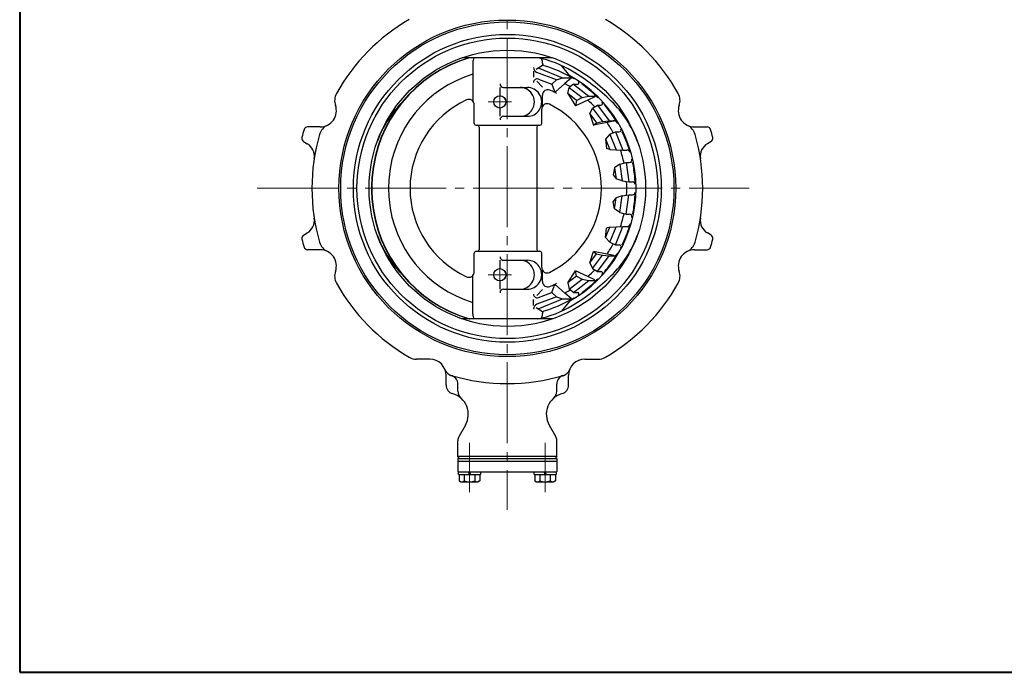
# Model space of a CAD drawing. Extents: x -900 to 620, y -422 to 660.
# Drawn here: x -900 to -353, y -422 to -59 of the extents above; entities that cross this region are included whole.
import ezdxf

# ---------------------------------------------------------------- set-up
doc = ezdxf.new("R2010")
doc.units = 0
doc.header["$LTSCALE"] = 5
doc.header["$MEASUREMENT"] = 0
doc.linetypes.add('CENTER', pattern=[12, 9, -1, 1, -1])
doc.layers.add('1', color=7, linetype='CONTINUOUS')
doc.layers.add('FLAME', color=3, linetype='CONTINUOUS', lineweight=40)

msp = doc.modelspace()

# ---------------------------------------------------------------- linework, layer by layer
at = {"layer": '1', "color": 2, "linetype": 'CENTER', "lineweight": 13}
for p, q in [((-629.229, 50.36), (-629.229, -331.69)), ((-633.387, -111.56), (-633.387, -98.72)), ((-639.807, -105.14), (-626.967, -105.14)), ((-768.193, -153.14), (-494.947, -153.14)), ((-633.387, -194.72), (-633.387, -207.56)), ((-639.807, -201.14), (-626.967, -201.14)), ((-650.229, -294.491), (-650.229, -322.003)), ((-608.229, -294.491), (-608.229, -322.003))]:
    msp.add_line(p, q, dxfattribs=at)
at = {"layer": '1'}
for p, q in [((-604.135, -80.608), (-654.323, -80.608)), ((-648.347, -83.21), (-648.347, -104.757)), ((-613.23, -87.028), (-609.763, -84.705)), ((-612.062, -86.246), (-598.535, -91.688)), ((-609.763, -83.581), (-609.763, -83.276)), ((-594.565, -90.605), (-599.209, -84.876)), ((-614.699, -88.011), (-614.699, -91.416)), ((-601.907, -92.905), (-612.771, -88.749)), ((-611.992, -92.439), (-604.531, -95.26)), ((-601.907, -92.905), (-604.531, -95.26)), ((-601.907, -92.905), (-598.535, -91.688)), ((-598.535, -91.688), (-594.463, -91.688)), ((-593.771, -92.026), (-597.316, -94.963)), ((-633.283, -101.721), (-633.283, -97.14)), ((-631.283, -97.14), (-617.98, -97.14)), ((-612.762, -93.604), (-609.763, -96.99)), ((-604.531, -95.26), (-603.298, -98.733)), ((-597.316, -94.963), (-602.456, -99.476)), ((-595.573, -100.548), (-594.89, -97.047)), ((-592.52, -95.238), (-594.89, -97.047)), ((-594.89, -97.047), (-587.658, -102.72)), ((-592.52, -95.238), (-590.125, -95.238)), ((-592.52, -95.238), (-584.023, -101.904)), ((-609.763, -107.635), (-609.763, -101.376)), ((-590.788, -104.301), (-595.573, -100.548)), ((-595.573, -100.548), (-591.308, -107.39)), ((-590.788, -104.301), (-587.658, -102.72)), ((-587.658, -102.72), (-584.023, -101.904)), ((-580.723, -102.306), (-584.512, -104.101)), ((-584.023, -101.904), (-581.101, -101.904)), ((-647.624, -117.14), (-647.624, -106.711)), ((-633.283, -113.14), (-633.283, -108.558)), ((-610.155, -117.14), (-610.155, -109.119)), ((-584.512, -104.101), (-591.308, -107.39)), ((-590.788, -104.301), (-591.308, -107.39)), ((-583.474, -111.779), (-581.928, -108.578)), ((-581.928, -108.578), (-579.113, -106.924)), ((-581.928, -108.578), (-576.378, -115.972)), ((-579.113, -106.924), (-577.366, -106.924)), ((-579.113, -106.924), (-572.593, -115.611)), ((-631.283, -113.14), (-617.98, -113.14)), ((-583.474, -111.779), (-579.803, -116.67)), ((-583.474, -111.779), (-581.309, -118.034)), ((-733.145, -119.04), (-740.179, -119.04)), ((-646.624, -118.14), (-611.155, -118.14)), ((-644.868, -119.14), (-644.868, -187.14)), ((-612.863, -119.14), (-612.863, -187.14)), ((-573.845, -116.582), (-581.309, -118.034)), ((-581.309, -118.034), (-579.803, -116.67)), ((-579.803, -116.67), (-576.378, -115.972)), ((-576.378, -115.972), (-572.593, -115.611)), ((-570.086, -115.856), (-573.845, -116.582)), ((-572.593, -115.611), (-570.515, -115.611)), ((-525.312, -119.04), (-518.279, -119.04)), ((-572.327, -123.146), (-574.63, -125.829)), ((-572.327, -123.146), (-569.12, -121.76)), ((-572.327, -123.146), (-568.838, -131.756)), ((-569.12, -121.76), (-567.047, -121.76)), ((-569.12, -121.76), (-565.022, -131.876)), ((-742.364, -127.196), (-740.353, -128.358)), ((-574.63, -125.829), (-572.323, -131.525)), ((-574.63, -125.829), (-574.113, -131.072)), ((-572.323, -131.525), (-574.113, -131.072)), ((-516.094, -127.196), (-518.105, -128.358)), ((-572.323, -131.525), (-568.838, -131.756)), ((-568.838, -131.756), (-565.022, -131.876)), ((-565.022, -131.876), (-562.893, -131.876)), ((-569.645, -141.74), (-570.383, -145.613)), ((-566.741, -139.758), (-569.645, -141.74)), ((-569.645, -141.74), (-568.858, -147.852)), ((-566.741, -139.758), (-563.224, -138.734)), ((-566.741, -139.758), (-565.551, -148.998)), ((-563.224, -138.734), (-561.504, -138.734)), ((-563.224, -138.734), (-561.826, -149.59)), ((-570.383, -145.613), (-568.858, -147.852)), ((-565.551, -148.998), (-568.858, -147.852)), ((-565.551, -148.998), (-561.826, -149.59)), ((-561.826, -149.59), (-559.727, -149.59)), ((-570.383, -160.667), (-568.858, -158.428)), ((-569.645, -164.54), (-568.858, -158.428)), ((-565.551, -157.282), (-568.858, -158.428)), ((-566.741, -166.522), (-565.551, -157.282)), ((-565.551, -157.282), (-561.826, -156.69)), ((-563.224, -167.546), (-561.826, -156.69)), ((-561.826, -156.69), (-559.727, -156.69)), ((-569.645, -164.54), (-570.383, -160.667)), ((-566.741, -166.522), (-569.645, -164.54)), ((-566.741, -166.522), (-563.224, -167.546)), ((-563.224, -167.546), (-561.504, -167.546)), ((-574.63, -180.451), (-572.323, -174.755)), ((-572.323, -174.755), (-574.113, -175.208)), ((-572.327, -183.134), (-568.838, -174.523)), ((-572.323, -174.755), (-568.838, -174.523)), ((-569.12, -184.52), (-565.022, -174.404)), ((-568.838, -174.523), (-565.022, -174.404)), ((-565.022, -174.404), (-562.893, -174.404)), ((-742.364, -179.083), (-740.353, -177.922)), ((-574.63, -180.451), (-574.113, -175.208)), ((-516.094, -179.083), (-518.105, -177.922)), ((-572.327, -183.134), (-574.63, -180.451)), ((-572.327, -183.134), (-569.12, -184.52)), ((-569.12, -184.52), (-567.047, -184.52)), ((-733.145, -187.24), (-740.179, -187.24)), ((-647.624, -199.569), (-647.624, -189.14)), ((-646.624, -188.14), (-611.155, -188.14)), ((-610.155, -197.161), (-610.155, -189.14)), ((-583.474, -194.501), (-581.309, -188.245)), ((-583.474, -194.501), (-579.803, -189.61)), ((-581.928, -197.702), (-576.378, -190.308)), ((-581.309, -188.245), (-579.803, -189.61)), ((-573.845, -189.698), (-581.309, -188.245)), ((-579.803, -189.61), (-576.378, -190.308)), ((-579.113, -199.355), (-572.593, -190.669)), ((-576.378, -190.308), (-572.593, -190.669)), ((-570.086, -190.424), (-573.845, -189.698)), ((-572.593, -190.669), (-570.515, -190.669)), ((-525.312, -187.24), (-518.279, -187.24)), ((-633.283, -197.721), (-633.283, -193.14)), ((-631.283, -193.14), (-617.98, -193.14)), ((-583.474, -194.501), (-581.928, -197.702)), ((-648.347, -223.07), (-648.347, -201.522)), ((-609.763, -204.904), (-609.763, -198.644)), ((-595.573, -205.732), (-591.308, -198.89)), ((-590.788, -201.979), (-595.573, -205.732)), ((-590.788, -201.979), (-591.308, -198.89)), ((-584.512, -202.178), (-591.308, -198.89)), ((-590.788, -201.979), (-587.658, -203.559)), ((-580.723, -203.973), (-584.512, -202.178)), ((-581.928, -197.702), (-579.113, -199.355)), ((-579.113, -199.355), (-577.366, -199.355)), ((-633.283, -209.14), (-633.283, -204.558)), ((-604.531, -211.02), (-603.298, -207.547)), ((-597.316, -211.317), (-602.456, -206.804)), ((-595.573, -205.732), (-594.89, -209.233)), ((-594.89, -209.233), (-587.658, -203.559)), ((-592.52, -211.041), (-584.023, -204.376)), ((-587.658, -203.559), (-584.023, -204.376)), ((-584.023, -204.376), (-581.101, -204.376)), ((-631.283, -209.14), (-617.98, -209.14)), ((-612.762, -212.676), (-609.763, -209.289)), ((-611.992, -213.84), (-604.531, -211.02)), ((-601.907, -213.375), (-604.531, -211.02)), ((-593.771, -214.254), (-597.316, -211.317)), ((-592.52, -211.041), (-594.89, -209.233)), ((-592.52, -211.041), (-590.125, -211.041)), ((-614.699, -218.268), (-614.699, -214.864)), ((-601.907, -213.375), (-612.771, -217.531)), ((-612.062, -220.034), (-598.535, -214.591)), ((-601.907, -213.375), (-598.535, -214.591)), ((-594.565, -215.675), (-599.209, -221.403)), ((-598.535, -214.591), (-594.463, -214.591)), ((-613.23, -219.252), (-609.763, -221.574)), ((-609.763, -223.004), (-609.763, -222.698)), ((-604.135, -225.672), (-654.323, -225.672)), ((-672.229, -248.08), (-679.644, -248.08)), ((-586.229, -248.08), (-578.814, -248.08)), ((-663.229, -262.358), (-663.229, -257.08)), ((-656.729, -265.874), (-656.729, -261.887)), ((-601.729, -265.874), (-601.729, -261.887)), ((-595.229, -262.358), (-595.229, -257.08)), ((-652.483, -284.71), (-656.059, -290.904)), ((-605.975, -284.71), (-602.399, -290.904)), ((-656.729, -302.14), (-656.729, -293.404)), ((-601.729, -302.14), (-601.729, -293.404)), ((-655.729, -303.14), (-656.729, -302.14)), ((-601.729, -302.14), (-656.729, -302.14)), ((-656.729, -303.14), (-601.729, -303.14)), ((-656.729, -303.14), (-656.729, -310.64)), ((-656.729, -304.64), (-601.729, -304.64)), ((-601.729, -302.14), (-602.729, -303.14)), ((-601.729, -303.14), (-601.729, -310.64)), ((-656.729, -310.64), (-601.729, -310.64)), ((-656.329, -312.14), (-656.329, -310.64)), ((-650.229, -312.14), (-650.729, -310.64)), ((-650.229, -310.64), (-649.729, -312.14)), ((-644.129, -310.64), (-644.129, -312.14)), ((-614.329, -312.14), (-614.329, -310.64)), ((-608.229, -312.14), (-608.729, -310.64)), ((-608.229, -310.64), (-607.729, -312.14)), ((-602.129, -310.64), (-602.129, -312.14)), ((-656.329, -312.14), (-644.129, -312.14)), ((-655.979, -312.14), (-655.979, -315.649)), ((-655.979, -315.649), (-655.129, -316.14)), ((-655.129, -316.14), (-645.329, -316.14)), ((-653.104, -312.14), (-653.104, -315.649)), ((-647.354, -312.14), (-647.354, -315.649)), ((-644.479, -315.649), (-645.329, -316.14)), ((-644.479, -312.14), (-644.479, -315.649)), ((-614.329, -312.14), (-602.129, -312.14)), ((-613.979, -312.14), (-613.979, -315.649)), ((-613.979, -315.649), (-613.129, -316.14)), ((-613.129, -316.14), (-603.329, -316.14)), ((-611.104, -312.14), (-611.104, -315.649)), ((-605.354, -312.14), (-605.354, -315.649)), ((-602.479, -315.649), (-603.329, -316.14)), ((-602.479, -312.14), (-602.479, -315.649))]:
    msp.add_line(p, q, dxfattribs=at)
for centre, radius in [((-629.229, -153.14), 93.5), ((-629.229, -153.14), 92.5), ((-629.229, -153.14), 85.5), ((-629.229, -153.14), 83.5), ((-629.229, -153.14), 76.75), ((-633.387, -105.14), 3.42), ((-633.387, -201.14), 3.42)]:
    msp.add_circle(centre, radius, dxfattribs=at)
for centre, radius, start, end in [((-629.229, -153.14), 108.5, 120.10877, 150.98146), ((-629.229, -153.14), 108.5, 29.01854, 59.89123), ((-629.328, -152.935), 75.345, 106.27225, 175.56685), ((-629.167, -152.932), 75.307, 106.18262, 175.56686), ((-642.347, -83.21), 6, 154.30548, 180), ((-624.133, -139.565), 60.1, 58.97467, 78.80636), ((-615.763, -83.276), 6, 0, 21.16117), ((-611.699, -85.947), 3, 180, 249.06548), ((-608.263, -83.581), 1.5, 180, 253.25416), ((-629.13, -152.935), 70.925, 59.71642, 73.25416), ((-629.055, -152.971), 66.123, 106.96324, 174.83862), ((-612.699, -94.31), 2, 69.29116, 180), ((-629.229, -153.14), 71.5, 299, 61), ((-594.463, -95.688), 4, 58.80219, 90), ((-655.195, -191.21), 120.367, 45.94771, 58.97467), ((-631.283, -95.14), 2, 180, 270), ((-622.035, -104.889), 7.749, 33.83208, 90), ((-617.98, -104.889), 7.749, 33.83208, 90), ((-606.763, -101.376), 3, 66.54767, 180), ((-629.055, -152.971), 66.123, 58.38076, 61.31538), ((-590.125, -94.538), 0.7, 270, 56.25972), ((-629.13, -152.935), 70.925, 46.01365, 54.43804), ((-717.112, -104.388), 8, 150.98146, 199.41813), ((-650.624, -106.711), 3, 0, 114.93009), ((-633.283, -105.14), 3.34, 319.42261, 40.57739), ((-622.409, -105.14), 8.2, 326.16792, 33.83208), ((-618.355, -105.14), 8.2, 326.16792, 33.83208), ((-629.13, -152.935), 59.202, 63.69687, 66.54767), ((-600.471, -97.729), 3, 199.55249, 242.56474), ((-581.101, -104.904), 3, 45.00081, 90), ((-541.345, -104.388), 8, 340.58187, 29.01854), ((-733.145, -110.04), 9, 270, 19.41813), ((-645.999, -147.036), 58.904, 135.93212, 160), ((-629.042, -153.14), 54.2, 114.93009, 245.06991), ((-607.155, -109.119), 3, 63.47418, 180), ((-629.128, -153.14), 52.2, 296.52582, 63.47418), ((-629.055, -152.971), 66.123, 43.01631, 47.6522), ((-577.366, -105.924), 1, 270, 42.24468), ((-629.13, -152.935), 70.925, 31.75177, 40.44513), ((-612.459, -147.036), 58.904, 20, 45.94771), ((-525.312, -110.04), 9, 160.58187, 270), ((-631.283, -115.14), 2, 90, 180), ((-622.035, -105.391), 7.749, 270, 326.16792), ((-617.98, -105.391), 7.749, 270, 326.16792), ((-740.179, -121.04), 2, 90, 163.86377), ((-725.819, -125.38), 8, 115.52882, 163.96549), ((-646.624, -117.14), 1, 180, 270), ((-645.868, -119.14), 1, 0, 90), ((-611.863, -119.14), 1, 90, 180), ((-611.155, -117.14), 1, 270, 0), ((-629.055, -152.971), 66.123, 27.59934, 33.38919), ((-570.515, -118.611), 3, 30.35232, 90), ((-532.639, -125.38), 8, 16.03451, 64.47118), ((-518.279, -121.04), 2, 16.13623, 90), ((-741.364, -125.464), 2, 166.13623, 240), ((-629.229, -153.14), 117.5, 163.86377, 166.13623), ((-629.229, -153.14), 108.5, 163.96549, 196.03451), ((-567.047, -120.76), 1, 270, 27.39568), ((-629.13, -152.935), 70.925, 17.27243, 26.0749), ((-629.229, -153.14), 108.5, 343.96549, 16.03451), ((-629.229, -153.14), 117.5, 13.86377, 16.13623), ((-517.094, -125.464), 2, 300, 13.86377), ((-744.353, -135.286), 8, 351.18457, 60), ((-514.105, -135.286), 8, 120, 188.81543), ((-629.055, -152.971), 66.123, 12.12829, 18.64364), ((-562.893, -133.876), 2, 16.05226, 90), ((-561.504, -137.234), 1.5, 270, 13.07066), ((-629.13, -152.935), 70.925, 4.43315, 11.54985), ((-626.68, -153.14), 78, 175.56685, 184.43315), ((-626.483, -153.14), 78, 175.56686, 184.43314), ((-627.185, -153.14), 68, 174.83862, 185.16138), ((-631.777, -153.14), 73.58, 2.76541, 4.43315), ((-630.924, -153.14), 68, 356.84649, 3.15351), ((-559.727, -151.09), 1.5, 1.62975, 90), ((-559.727, -155.19), 1.5, 270, 358.37025), ((-631.777, -153.14), 73.58, 355.56685, 357.23459), ((-629.328, -153.345), 75.345, 184.43315, 253.72775), ((-629.167, -153.348), 75.307, 184.43314, 253.81738), ((-629.055, -153.309), 66.123, 185.16138, 253.03676), ((-629.13, -153.345), 70.925, 348.45015, 355.56685), ((-629.055, -153.309), 66.123, 341.35636, 347.87171), ((-561.504, -169.046), 1.5, 346.92934, 90), ((-744.353, -170.994), 8, 300, 8.81543), ((-629.13, -153.345), 70.925, 333.9251, 342.72757), ((-562.893, -172.404), 2, 270, 343.94774), ((-514.105, -170.994), 8, 171.18457, 240), ((-741.364, -180.815), 2, 120, 193.86377), ((-645.999, -159.244), 58.904, 200, 224.06788), ((-612.459, -159.244), 58.904, 314.05229, 340), ((-517.094, -180.815), 2, 346.13623, 60), ((-629.229, -153.14), 117.5, 193.86377, 196.13623), ((-740.179, -185.24), 2, 196.13623, 270), ((-725.819, -180.9), 8, 196.03451, 244.47118), ((-629.055, -153.309), 66.123, 326.61081, 332.40066), ((-567.047, -185.52), 1, 332.60432, 90), ((-532.639, -180.9), 8, 295.52882, 343.96549), ((-518.279, -185.24), 2, 270, 343.86377), ((-629.229, -153.14), 117.5, 343.86377, 346.13623), ((-733.145, -196.24), 9, 340.58187, 90), ((-646.624, -189.14), 1, 90, 180), ((-645.868, -187.14), 1, 270, 0), ((-631.283, -191.14), 2, 180, 270), ((-611.863, -187.14), 1, 180, 270), ((-611.155, -189.14), 1, 0, 90), ((-629.13, -153.345), 70.925, 319.55487, 328.24823), ((-570.515, -187.669), 3, 270, 329.64768), ((-525.312, -196.24), 9, 90, 199.41813), ((-622.035, -200.889), 7.749, 33.83208, 90), ((-617.98, -200.889), 7.749, 33.83208, 90), ((-622.409, -201.14), 8.2, 326.16792, 33.83208), ((-618.355, -201.14), 8.2, 326.16792, 33.83208), ((-717.112, -201.892), 8, 160.58187, 209.01854), ((-650.624, -199.569), 3, 245.06991, 0), ((-633.283, -201.14), 3.34, 319.42261, 40.57739), ((-607.155, -197.161), 3, 180, 296.52582), ((-655.195, -115.07), 120.367, 301.02533, 314.05229), ((-629.055, -153.309), 66.123, 312.3478, 316.98369), ((-577.366, -200.355), 1, 317.75532, 90), ((-541.345, -201.892), 8, 330.98146, 19.41813), ((-629.229, -153.14), 108.5, 209.01854, 239.89123), ((-622.035, -201.391), 7.749, 270, 326.16792), ((-617.98, -201.391), 7.749, 270, 326.16792), ((-606.763, -204.904), 3, 180, 293.45233), ((-629.13, -153.345), 59.202, 293.45233, 296.30313), ((-600.471, -208.551), 3, 117.43526, 160.44751), ((-629.13, -153.345), 70.925, 305.56196, 313.98635), ((-581.101, -201.376), 3, 270, 314.99919), ((-629.229, -153.14), 108.5, 300.10877, 330.98146), ((-631.283, -211.14), 2, 90, 180), ((-612.699, -211.97), 2, 180, 290.70884), ((-629.055, -153.309), 66.123, 298.68462, 301.61924), ((-590.125, -211.741), 0.7, 303.74028, 90), ((-611.699, -220.333), 3, 110.93452, 180), ((-624.133, -166.715), 60.1, 281.19364, 301.02533), ((-629.13, -153.345), 70.925, 286.74584, 300.28358), ((-594.463, -210.591), 4, 270, 301.19781), ((-642.347, -223.07), 6, 180, 205.69452), ((-615.763, -223.004), 6, 338.83883, 0), ((-608.263, -222.698), 1.5, 106.74584, 180), ((-679.644, -240.08), 8, 239.89123, 270), ((-672.229, -257.08), 9, 0, 90), ((-586.229, -257.08), 9, 90, 180), ((-578.814, -240.08), 8, 270, 300.10877), ((-659.093, -252.238), 5, 200.23464, 253.22935), ((-599.365, -252.238), 5, 286.77065, 339.76536), ((-658.229, -262.358), 5, 180, 254.13795), ((-629.229, -153.14), 108.5, 253.22935, 286.77065), ((-661.729, -261.887), 5, 0, 73.36082), ((-596.729, -261.887), 5, 106.63918, 180), ((-600.229, -262.358), 5, 285.86205, 0), ((-662.875, -278.71), 12, 330, 74.13795), ((-651.729, -265.874), 5, 180, 229.02914), ((-595.582, -278.71), 12, 105.86205, 210), ((-606.729, -265.874), 5, 310.97086, 0), ((-651.729, -293.404), 5, 150, 180), ((-606.729, -293.404), 5, 0, 30), ((-654.541, -313.801), 2.341, 232.12112, 307.87888), ((-650.229, -307.517), 8.625, 250.52878, 289.47122), ((-645.916, -313.801), 2.341, 232.12112, 307.87888), ((-612.541, -313.801), 2.341, 232.12112, 307.87888), ((-608.229, -307.517), 8.625, 250.52878, 289.47122), ((-603.916, -313.801), 2.341, 232.12112, 307.87888)]:
    msp.add_arc(centre, radius, start, end, dxfattribs=at)
at = {"layer": 'FLAME', "color": 3}
for p, q in [((-900, 660), (-900, -422)), ((-900, -422), (620, -422))]:
    msp.add_line(p, q, dxfattribs=at)

doc.saveas('drawing.dxf')
